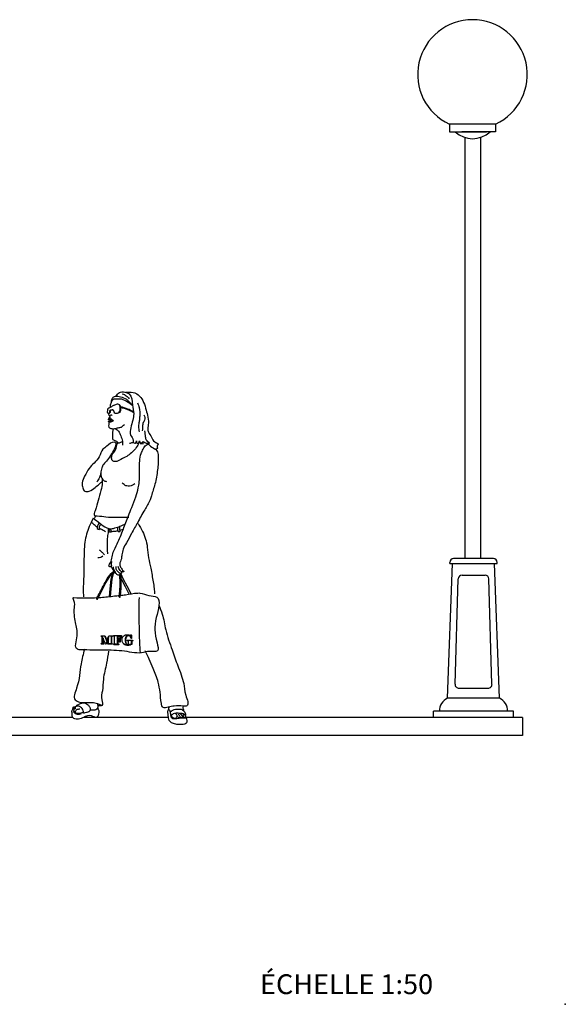
# Model space of a CAD drawing. Units: millimetres. Extents: x 223.8 to 238.5, y 154.4 to 164.4.
# Drawn here: x 235.7 to 238.5, y 154.4 to 159.4 of the extents above; entities that cross this region are included whole.
import ezdxf

# ---------------------------------------------------------------- set-up
doc = ezdxf.new("R2010")
doc.units = ezdxf.units.MM
doc.header["$LTSCALE"] = 0.005
for name, color, linetype in [('CAJETIN', 7, 'Continuous'), ('MURO', 6, 'Continuous'), ('OBJETOS', 7, 'Continuous')]:
    doc.layers.add(name, color=color, linetype=linetype)
doc.styles.add('ROMANS', font='romans.shx')

msp = doc.modelspace()

# ---------------------------------------------------------------- linework, layer by layer
at = {"layer": 'CAJETIN'}
msp.add_point((238.4691, 154.3972), dxfattribs=at)
msp.add_point((238.4691, 154.3972), dxfattribs=at)
at = {"layer": 'MURO'}
for points in [[(235.9898, 155.8425), (223.8066, 155.8425)], [(236.4713, 155.8425), (236.0459, 155.8425)], [(237.8066, 155.8425), (236.5592, 155.8425)], [(238.2544, 155.8425), (238.2078, 155.8425)], [(238.2544, 155.8425), (238.2544, 155.7512)], [(238.2544, 155.7512), (223.8066, 155.7512)]]:
    msp.add_lwpolyline(points, dxfattribs=at)
at = {"layer": 'OBJETOS', "linetype": 'ByBlock'}
for p, q in [((238.118, 158.8305), (237.8858, 158.8305)), ((237.8858, 158.8305), (237.8858, 158.7917)), ((238.118, 158.8305), (238.118, 158.7917)), ((237.8858, 158.7917), (238.056, 158.7917)), ((237.9307, 158.7917), (238.0731, 158.7917)), ((238.118, 158.7917), (237.9479, 158.7917)), ((237.9635, 158.7648), (237.9635, 158.6205)), ((238.0419, 158.7648), (238.0419, 158.6203)), ((237.9635, 158.6205), (237.9635, 156.6425)), ((238.0419, 158.6205), (238.0419, 156.6425)), ((238.1072, 156.6425), (237.9072, 156.6425)), ((237.8768, 155.9387), (237.9022, 156.6171)), ((237.8877, 156.6171), (237.8877, 156.6231)), ((237.8877, 156.6171), (238.1267, 156.6171)), ((238.1376, 155.9387), (238.1122, 156.6171)), ((238.1267, 156.6171), (238.1267, 156.6231)), ((237.9142, 156.01), (237.9299, 156.5405)), ((237.9494, 156.559), (238.065, 156.559)), ((238.1002, 156.01), (238.0845, 156.5405)), ((236.2763, 156.2564), (236.2763, 156.2564)), ((236.2786, 156.2541), (236.2786, 156.2541)), ((236.1433, 156.2146), (236.1433, 156.2146)), ((236.1456, 156.2124), (236.1456, 156.2124)), ((236.1862, 156.2146), (236.1862, 156.2146)), ((236.1885, 156.2123), (236.1885, 156.2123)), ((237.9336, 155.9896), (238.0808, 155.9896)), ((238.1376, 155.9387), (237.8768, 155.9387)), ((238.2078, 155.8734), (237.8066, 155.8734)), ((237.8066, 155.8425), (237.8066, 155.8734)), ((238.2078, 155.8425), (237.8066, 155.8425)), ((238.2078, 155.8425), (238.2078, 155.8734))]:
    msp.add_line(p, q, dxfattribs=at)
for points in [[(236.1802, 157.3668), (236.1845, 157.3668), (236.1879, 157.3634)], [(236.1973, 156.5799), (236.1977, 156.5806)], [(236.1744, 156.4511), (236.1784, 156.4907), (236.1834, 156.5384), (236.1897, 156.5654), (236.1913, 156.5685)], [(236.1799, 156.4517), (236.1839, 156.4902), (236.1888, 156.5379), (236.1951, 156.565), (236.2013, 156.5766)], [(236.2259, 156.5579), (236.2253, 156.559)], [(236.2835, 156.4654), (236.2641, 156.5028), (236.2461, 156.5375), (236.2314, 156.5678)], [(236.2745, 156.4627), (236.2551, 156.5001), (236.2371, 156.5348), (236.2334, 156.5424)], [(236.137, 156.2494), (236.1368, 156.2495), (236.1346, 156.2498), (236.1323, 156.2521), (236.1323, 156.2521)], [(236.1426, 156.2417), (236.1426, 156.2179), (236.1429, 156.2151), (236.1431, 156.2148)], [(236.1501, 156.2536), (236.1524, 156.2513), (236.161, 156.2306)], [(236.1706, 156.2384), (236.1588, 156.2105), (236.157, 156.2105), (236.1547, 156.2128)], [(236.1885, 156.2536), (236.1908, 156.2513), (236.1907, 156.2498), (236.1881, 156.2493), (236.1867, 156.2484), (236.1858, 156.2466), (236.1855, 156.2439), (236.1855, 156.2179), (236.1858, 156.2151), (236.186, 156.2147)], [(236.1907, 156.2498), (236.1885, 156.2521)], [(236.1998, 156.2511), (236.1994, 156.2513), (236.197, 156.2517), (236.1947, 156.254), (236.1947, 156.254)], [(236.2167, 156.2505), (236.2144, 156.2528)], [(236.2167, 156.23), (236.2144, 156.2322)], [(236.2299, 156.2488), (236.2287, 156.2495), (236.2262, 156.2502), (236.2231, 156.2505), (236.2222, 156.2505), (236.2167, 156.2505), (236.2167, 156.2353)], [(236.2257, 156.2438), (236.2257, 156.2438), (236.2257, 156.2438), (236.228, 156.2415), (236.228, 156.2213), (236.2262, 156.2213), (236.2239, 156.2236)], [(236.2334, 156.2556), (236.2357, 156.2534), (236.2357, 156.2411), (236.2339, 156.2411), (236.2316, 156.2434)], [(236.2357, 156.2411), (236.2334, 156.2434)], [(236.2897, 156.2319), (236.292, 156.2296), (236.292, 156.2277), (236.2891, 156.2268), (236.2881, 156.2259), (236.2871, 156.2235), (236.2869, 156.221), (236.2869, 156.21), (236.2839, 156.2088), (236.281, 156.2077), (236.2782, 156.2068), (236.2762, 156.2062), (236.2731, 156.2056), (236.2701, 156.2051), (236.2672, 156.205), (236.2669, 156.205), (236.2636, 156.2051), (236.2605, 156.2055), (236.2576, 156.2062), (236.2549, 156.2072), (236.2524, 156.2084), (236.25, 156.21), (236.2479, 156.2118), (236.2474, 156.2122), (236.2463, 156.2135)], [(236.2786, 156.2502), (236.2768, 156.2515), (236.2741, 156.2526), (236.2712, 156.2531), (236.2701, 156.2532), (236.2672, 156.2528), (236.2646, 156.2519), (236.2623, 156.2503), (236.2604, 156.248), (236.2599, 156.2473), (236.2587, 156.2451), (236.2578, 156.2426), (236.2571, 156.2398), (236.2566, 156.2368), (236.2563, 156.2334), (236.2563, 156.2307), (236.2563, 156.227), (236.2566, 156.2236), (236.2571, 156.2205), (236.2577, 156.2178), (236.2585, 156.2154), (236.2592, 156.214), (236.2603, 156.2123)], [(236.2837, 156.2584), (236.2837, 156.2584), (236.286, 156.2562), (236.286, 156.2404), (236.2843, 156.2404), (236.282, 156.2426)], [(236.286, 156.2404), (236.2837, 156.2426)], [(236.1455, 156.2143), (236.1455, 156.2143), (236.1478, 156.212), (236.1478, 156.2105), (236.1346, 156.2105), (236.1323, 156.2128), (236.1323, 156.2128), (236.1323, 156.2128)], [(236.1478, 156.2105), (236.1455, 156.2128)], [(236.1588, 156.2105), (236.1565, 156.2128)], [(236.1884, 156.2143), (236.1884, 156.2143), (236.1907, 156.212), (236.1907, 156.2105), (236.1676, 156.2105), (236.1653, 156.2128), (236.1653, 156.2128), (236.1653, 156.2128)], [(236.1907, 156.2105), (236.1885, 156.2127)], [(236.2201, 156.2124), (236.2201, 156.2124), (236.2201, 156.2124), (236.2224, 156.2101), (236.2224, 156.2084), (236.1969, 156.2084), (236.1947, 156.2107), (236.1947, 156.2107), (236.1947, 156.2107)], [(236.2225, 156.2287), (236.2217, 156.2292), (236.219, 156.2299), (236.2175, 156.23), (236.2167, 156.23), (236.2167, 156.2166), (236.217, 156.2135), (236.2173, 156.213)], [(236.2224, 156.2084), (236.2201, 156.2107)], [(236.228, 156.2213), (236.2257, 156.2235)], [(236.2702, 156.2269), (236.2694, 156.2273), (236.267, 156.2277), (236.2647, 156.23), (236.2671, 156.2296)], [(236.2869, 156.21), (236.2846, 156.2123)], [(236.292, 156.2277), (236.2897, 156.23)]]:
    msp.add_lwpolyline(points, dxfattribs=at)
for points in [[(236.1403, 156.2472), (236.1403, 156.2202), (236.1406, 156.2174), (236.1415, 156.2157), (236.1433, 156.2146), (236.1455, 156.2143), (236.1455, 156.2128), (236.1323, 156.2128), (236.1323, 156.2143), (236.1349, 156.2148), (236.1363, 156.2157), (236.1373, 156.2176), (236.1375, 156.2202), (236.1376, 156.2462), (236.1372, 156.249), (236.1364, 156.2507), (236.1345, 156.2518), (236.1323, 156.2521), (236.1323, 156.2536), (236.1501, 156.2536), (236.1603, 156.229), (236.1709, 156.2536), (236.1885, 156.2536), (236.1885, 156.2521), (236.1858, 156.2516), (236.1844, 156.2507), (236.1835, 156.2488), (236.1832, 156.2462), (236.1832, 156.2202), (236.1835, 156.2174), (236.1844, 156.2157), (236.1862, 156.2146), (236.1884, 156.2143), (236.1885, 156.2127), (236.1653, 156.2128), (236.1653, 156.2143), (236.168, 156.2148), (236.1694, 156.2157), (236.1703, 156.2176), (236.1706, 156.2202), (236.1706, 156.2461), (236.1565, 156.2128), (236.1547, 156.2128)], [(236.2152, 156.2322), (236.2144, 156.2322), (236.2144, 156.2189), (236.2147, 156.2158), (236.2157, 156.2139), (236.2177, 156.2127), (236.2177, 156.2127), (236.2201, 156.2124), (236.2201, 156.2107), (236.1947, 156.2107), (236.1947, 156.2124), (236.1976, 156.2129), (236.1991, 156.2139), (236.2001, 156.216), (236.2004, 156.2189), (236.2004, 156.2475), (236.2001, 156.2506), (236.1992, 156.2524), (236.1971, 156.2536), (236.1947, 156.254), (236.1947, 156.2556), (236.2334, 156.2556), (236.2334, 156.2434), (236.2316, 156.2434), (236.2309, 156.2465), (236.2298, 156.2489), (236.2284, 156.2506), (236.2283, 156.2507), (236.2264, 156.2518), (236.2239, 156.2524), (236.2208, 156.2527), (236.2199, 156.2528), (236.2144, 156.2528), (236.2144, 156.2352), (236.2144, 156.2352), (236.2152, 156.2352), (236.2182, 156.2355), (236.2205, 156.2365), (236.2214, 156.2372), (236.2227, 156.2391), (236.2236, 156.2417), (236.2239, 156.2438), (236.2257, 156.2438), (236.2257, 156.2235), (236.2239, 156.2236), (236.2233, 156.2266), (236.2223, 156.229), (236.2214, 156.2302), (236.2194, 156.2315), (236.2168, 156.2322)], [(236.254, 156.233), (236.2541, 156.2293), (236.2543, 156.2259), (236.2548, 156.2228), (236.2554, 156.2201), (236.2562, 156.2177), (236.2569, 156.2163), (236.2587, 156.2137), (236.2608, 156.212), (236.2633, 156.211), (236.2633, 156.211), (236.2658, 156.2107), (236.2682, 156.211), (236.2706, 156.2118), (236.2706, 156.2235), (236.2702, 156.2268), (236.2694, 156.2284), (236.2671, 156.2296), (236.2647, 156.23), (236.2647, 156.2319), (236.2897, 156.2319), (236.2897, 156.23), (236.2868, 156.2291), (236.2858, 156.2282), (236.2848, 156.2258), (236.2846, 156.2232), (236.2846, 156.2123), (236.2816, 156.211), (236.2787, 156.21), (236.2759, 156.2091), (236.2739, 156.2085), (236.2708, 156.2078), (236.2678, 156.2074), (236.2649, 156.2073), (236.2647, 156.2073), (236.2614, 156.2074), (236.2582, 156.2078), (236.2553, 156.2085), (236.2526, 156.2095), (236.2501, 156.2107), (236.2477, 156.2122), (236.2456, 156.214), (236.2451, 156.2145), (236.2433, 156.2166), (236.2417, 156.2188), (236.2404, 156.2213), (236.2393, 156.224), (236.2386, 156.2269), (236.2381, 156.2299), (236.2379, 156.2332), (236.2379, 156.2337), (236.238, 156.2369), (236.2385, 156.2399), (236.2393, 156.2428), (236.2403, 156.2455), (236.2403, 156.2455), (236.2418, 156.2481), (236.2436, 156.2505), (236.2457, 156.2526), (236.2473, 156.2539), (236.2499, 156.2555), (236.2526, 156.2569), (236.2551, 156.2578), (236.258, 156.2585), (236.261, 156.2589), (236.2641, 156.2591), (236.2671, 156.2589), (236.2691, 156.2587), (236.2719, 156.258), (236.2745, 156.2571), (236.2763, 156.2564), (236.2793, 156.2555), (236.2794, 156.2555), (236.2813, 156.2563), (236.2821, 156.2584), (236.2837, 156.2584), (236.2837, 156.2426), (236.282, 156.2426), (236.2811, 156.2457), (236.2799, 156.2484), (236.2782, 156.2507), (236.2769, 156.252), (236.2745, 156.2537), (236.2719, 156.2549), (236.2689, 156.2554), (236.2678, 156.2555), (236.2649, 156.2551), (236.2623, 156.2542), (236.26, 156.2525), (236.2581, 156.2503), (236.2576, 156.2496), (236.2565, 156.2474), (236.2555, 156.2449), (236.2548, 156.2421), (236.2543, 156.239), (236.254, 156.2357)]]:
    msp.add_lwpolyline(points, close=True, dxfattribs=at)
msp.add_circle((236.1779, 156.7842), 0.0047, dxfattribs=at)
for centre, radius, start, end in [((238.0019, 159.0809), 0.276, 294.87, 245.13), ((238.0027, 158.8891), 0.1316, 227.7307, 312.2693), ((237.9072, 156.6231), 0.0195, 90, 180), ((238.1072, 156.6231), 0.0195, 0, 90), ((237.9494, 156.5396), 0.0195, 90, 177.2698), ((238.065, 156.5396), 0.0195, 2.7302, 90), ((236.1121, 156.4399), 0.00244, 146.3376, 326.3376), ((236.2268, 156.4503), 0.00271, 163.2666, 4.7587), ((237.9336, 156.009), 0.0195, 177.2698, 270), ((238.0808, 156.009), 0.0195, 270, 2.7302), ((237.9058, 155.8748), 0.0702, 114.3641, 181.1179), ((238.1086, 155.8748), 0.0702, 358.8821, 65.6359)]:
    msp.add_arc(centre, radius, start, end, dxfattribs=at)
for points in [[(236.2086, 157.4605), (236.2249, 157.4783), (236.2523, 157.4808), (236.2746, 157.4714), (236.2909, 157.4157), (236.2969, 157.372), (236.2918, 157.3394), (236.2824, 157.3017), (236.2815, 157.264), (236.2944, 157.2374), (236.2952, 157.2263), (236.3021, 157.2245), (236.3064, 157.2245), (236.3115, 157.2357), (236.3132, 157.2245), (236.3216, 157.2233), (236.3261, 157.2348), (236.3306, 157.2216), (236.3347, 157.2194), (236.3364, 157.2263), (236.345, 157.2185), (236.3433, 157.2323), (236.3527, 157.2271), (236.3664, 157.2237), (236.3759, 157.2237), (236.3639, 157.2348), (236.357, 157.2563), (236.3553, 157.27), (236.3533, 157.2851)], [(236.2395, 157.4723), (236.2592, 157.4628), (236.2746, 157.4474)], [(236.3158, 157.4277), (236.3244, 157.4028), (236.327, 157.36), (236.3253, 157.3394), (236.3218, 157.3214), (236.3218, 157.2948), (236.3244, 157.2811)], [(236.178, 157.3778), (236.1728, 157.3716), (236.1698, 157.3675), (236.1785, 157.3625)], [(236.1714, 157.3306), (236.1708, 157.318), (236.1716, 157.3043), (236.181, 157.2983), (236.2016, 157.2974), (236.2193, 157.3017), (236.2349, 157.305), (236.242, 157.3103), (236.2505, 157.3171)], [(236.177, 157.3499), (236.1779, 157.3534), (236.1778, 157.3558)], [(236.3484, 157.366), (236.3519, 157.3403), (236.3433, 157.3231), (236.3416, 157.3008), (236.339, 157.2854)], [(236.2039, 157.2981), (236.2205, 157.2837), (236.2317, 157.2614), (236.2403, 157.2331), (236.2411, 157.2143)], [(236.2077, 157.2241), (236.1983, 157.2284), (236.1614, 157.2086), (236.1416, 157.1932), (236.1236, 157.1555), (236.097, 157.1238), (236.0721, 157.0964), (236.0498, 157.0569), (236.0369, 157.0235), (236.0404, 156.9986), (236.0515, 156.9815), (236.073, 156.9824), (236.103, 157.0012), (236.1253, 157.0192), (236.1382, 157.0304)], [(236.2077, 157.2241), (236.2017, 157.2001), (236.1845, 157.1692), (236.1648, 157.1392), (236.1451, 157.1169), (236.1356, 157.0989), (236.1313, 157.0732), (236.1245, 157.0501), (236.1107, 157.0278)], [(236.3217, 157.2204), (236.3055, 157.1958), (236.2617, 157.1572), (236.2326, 157.1418), (236.2051, 157.1306), (236.1897, 157.1358), (236.1854, 157.1521), (236.1914, 157.1709), (236.2085, 157.1966), (236.2111, 157.2155), (236.218, 157.2258)], [(236.3664, 157.2237), (236.3882, 157.2039), (236.4139, 157.1859), (236.4204, 157.1589), (236.4165, 157.0894), (236.4036, 157.0173), (236.3856, 156.9581), (236.3791, 156.9375), (236.3521, 156.8885), (236.317, 156.8247), (236.2861, 156.7693), (236.2603, 156.7217), (236.2436, 156.6895), (236.2397, 156.6753), (236.2371, 156.6612), (236.2346, 156.6419), (236.2268, 156.6136), (236.2333, 156.5955), (236.2449, 156.5801), (236.2475, 156.5762), (236.2423, 156.5749), (236.2281, 156.5827), (236.2217, 156.5917), (236.2191, 156.602)], [(236.1309, 157.0707), (236.1336, 157.0534), (236.1399, 157.0419), (236.1519, 157.0329), (236.1605, 157.0312)], [(236.3021, 157.0184), (236.2909, 157.0115), (236.2617, 157.0081), (236.248, 157.0158), (236.2394, 157.0235)], [(236.0926, 156.8455), (236.0725, 156.8033), (236.0515, 156.7255), (236.0465, 156.6291), (236.0453, 156.5512), (236.0428, 156.4746), (236.0441, 156.4499)], [(236.1124, 156.8005), (236.1022, 156.8091), (236.0865, 156.8223)], [(236.169, 156.7941), (236.1669, 156.7646), (236.1625, 156.7375), (236.1634, 156.7139), (236.1634, 156.6886), (236.1643, 156.672), (236.1643, 156.6668)], [(236.2168, 156.7817), (236.2045, 156.7795), (236.187, 156.7777), (236.1756, 156.7742)], [(236.3191, 156.8186), (236.3418, 156.7792), (236.3654, 156.7006), (236.3716, 156.6465), (236.3829, 156.5941), (236.389, 156.5591), (236.3997, 156.4913), (236.4023, 156.4651)], [(236.1494, 156.6607), (236.138, 156.6738), (236.124, 156.6851)], [(236.1415, 156.6537), (236.1293, 156.6476), (236.1171, 156.6458)], [(236.2045, 156.5731), (236.187, 156.5975), (236.1862, 156.6237), (236.187, 156.6272)], [(236.1101, 156.4412), (236.1429, 156.5032), (236.1908, 156.5745), (236.1979, 156.5803)], [(236.227, 156.5688), (236.2255, 156.5591), (236.2185, 156.5591), (236.208, 156.5678), (236.201, 156.5792), (236.1958, 156.5914), (236.1949, 156.601)], [(236.2335, 156.5777), (236.2351, 156.5687), (236.2307, 156.5678), (236.2194, 156.5748), (236.2106, 156.5853), (236.208, 156.5932), (236.208, 156.6019)], [(236.3312, 156.1669), (236.3273, 156.2217), (236.3254, 156.3041), (236.3236, 156.3865), (236.3254, 156.4458)], [(236.4229, 156.4072), (236.4404, 156.3628), (236.4579, 156.2833), (236.4903, 156.1823), (236.5186, 156.1028), (236.5483, 156.0125), (236.5591, 155.9546), (236.5645, 155.9007), (236.5456, 155.8994), (236.5011, 155.8994), (236.4701, 155.894), (236.4445, 155.8926), (236.4364, 155.9129), (236.4296, 155.9694), (236.4202, 156.0193), (236.3946, 156.0893), (236.3743, 156.1365), (236.3609, 156.1648), (236.3541, 156.1769)], [(236.049, 156.1854), (236.0317, 156.1125), (236.0094, 155.9889), (236.002, 155.9309), (236.0255, 155.9197), (236.0886, 155.9173), (236.1145, 155.9123), (236.1306, 155.9061)], [(236.115, 155.8886), (236.1212, 155.8776), (236.1212, 155.8677), (236.1092, 155.8425), (236.0843, 155.8502), (236.0451, 155.8422), (236.0187, 155.8341), (235.9957, 155.8367), (235.9887, 155.8443), (235.9865, 155.8586), (235.9862, 155.8707), (235.9873, 155.8791), (235.9909, 155.882)], [(236.0451, 155.8641), (236.0429, 155.8758), (236.0378, 155.8871), (236.0288, 155.8946), (236.0181, 155.899), (236.0096, 155.8996), (236.0089, 155.9014), (236.0144, 155.905), (236.0246, 155.9105), (236.0349, 155.9146), (236.0433, 155.916), (236.0546, 155.9138), (236.0649, 155.908), (236.073, 155.898), (236.077, 155.8879), (236.077, 155.8791), (236.0755, 155.8751)], [(235.992, 155.8731), (236.0023, 155.8624), (236.013, 155.8581), (236.0247, 155.8592), (236.0333, 155.8615)]]:
    msp.add_spline(points, degree=3, dxfattribs=at)
for points, knots in [([(236.2562, 157.48), (236.2655, 157.4809), (236.2876, 157.4829), (236.3219, 157.4707), (236.3453, 157.4377), (236.3566, 157.4012), (236.3675, 157.3632), (236.373, 157.3281), (236.3671, 157.3002), (236.3696, 157.2744), (236.3905, 157.2562), (236.3932, 157.2284), (236.4286, 157.2213), (236.4113, 157.2095), (236.4194, 157.1977), (236.4113, 157.1947), (236.4065, 157.193)], [0, 0, 0, 0, 0.204626, 0.487741, 0.752249, 1.060926, 1.328103, 1.625569, 1.827846, 1.955127, 2.17339, 2.388263, 2.547218, 2.6293, 2.693484, 2.781077, 2.781077, 2.781077, 2.781077]), ([(236.1844, 157.4336), (236.1833, 157.4302), (236.1805, 157.4218), (236.1772, 157.4116), (236.1777, 157.4048), (236.1779, 157.4032)], [0.0062868, 0.0062868, 0.0062868, 0.0062868, 0.0847533, 0.2008053, 0.2363419, 0.2363419, 0.2363419, 0.2363419]), ([(236.2916, 157.4114), (236.283, 157.4181), (236.2663, 157.4312), (236.2384, 157.4477), (236.2111, 157.4452), (236.1911, 157.4459), (236.1822, 157.4286), (236.1882, 157.4496), (236.1942, 157.4576), (236.2107, 157.4623), (236.2322, 157.4561), (236.2578, 157.4495), (236.2729, 157.4322), (236.2837, 157.423), (236.2892, 157.4174), (236.2909, 157.4157)], [0.010001, 0.010001, 0.010001, 0.010001, 0.251908, 0.482913, 0.69091, 0.850274, 0.895672, 0.99338, 1.096641, 1.16241, 1.346838, 1.584292, 1.722396, 1.842701, 1.896131, 1.896131, 1.896131, 1.896131]), ([(236.1721, 157.3738), (236.17, 157.3734), (236.1625, 157.3767), (236.1651, 157.3868), (236.1652, 157.3986), (236.1797, 157.4027), (236.1884, 157.4108), (236.1966, 157.4132), (236.1966, 157.4132), (236.2027, 157.4162), (236.2096, 157.4193), (236.2226, 157.421), (236.2288, 157.4073), (236.2303, 157.3936), (236.2246, 157.3795), (236.2146, 157.3749), (236.2028, 157.3725), (236.1957, 157.382), (236.195, 157.3935), (236.1857, 157.3917), (236.1769, 157.3907), (236.1773, 157.3837), (236.1764, 157.3768), (236.1721, 157.3738)], [1.029626, 1.029626, 1.029626, 1.029626, 1.080252, 1.162309, 1.226493, 1.322632, 1.443788, 1.48965, 1.48965, 1.48965, 1.607995, 1.670996, 1.739092, 1.896933, 1.981387, 2.046234, 2.134659, 2.215288, 2.283081, 2.333482, 2.393243, 2.451269, 2.469049, 2.469049, 2.469049, 2.469049]), ([(236.1939, 157.3912), (236.1923, 157.3916), (236.187, 157.3906), (236.1787, 157.3896), (236.179, 157.3827), (236.1782, 157.3786), (236.178, 157.3778)], [2.2922678, 2.2922678, 2.2922678, 2.2922678, 2.3334817, 2.3932432, 2.4512692, 2.4690493, 2.4690493, 2.4690493, 2.4690493]), ([(236.2226, 157.4185), (236.2228, 157.4184), (236.2256, 157.4172), (236.2306, 157.4062), (236.2321, 157.3925), (236.2263, 157.3785), (236.2164, 157.3738), (236.2077, 157.3721), (236.2037, 157.3744), (236.2031, 157.3749)], [1.6659105, 1.6659105, 1.6659105, 1.6659105, 1.6709959, 1.7390923, 1.8969333, 1.981387, 2.0462342, 2.1346595, 2.1531248, 2.1531248, 2.1531248, 2.1531248]), ([(236.2289, 157.4088), (236.2416, 157.4055), (236.2649, 157.3991), (236.2865, 157.3885), (236.2963, 157.3834)], [0.0480309, 0.0480309, 0.0480309, 0.0480309, 0.336075, 0.5786481, 0.5786481, 0.5786481, 0.5786481]), ([(236.2301, 157.4044), (236.2422, 157.4012), (236.2652, 157.3948), (236.2866, 157.3842), (236.2967, 157.3789)], [0.0612403, 0.0612403, 0.0612403, 0.0612403, 0.336075, 0.5868201, 0.5868201, 0.5868201, 0.5868201]), ([(236.1768, 157.363), (236.1752, 157.3562), (236.1718, 157.3507), (236.1696, 157.3421), (236.173, 157.3498), (236.177, 157.3435), (236.1807, 157.3499), (236.1864, 157.3409), (236.1979, 157.338), (236.185, 157.3293), (236.1768, 157.3293), (236.1699, 157.3309), (236.1714, 157.3367), (236.1778, 157.3339), (236.1831, 157.3334), (236.1914, 157.3369), (236.1811, 157.3413), (236.1761, 157.3427), (236.1714, 157.3408), (236.1696, 157.3421), (236.1696, 157.3421), (236.1705, 157.3447)], [1.0139531, 1.0139531, 1.0139531, 1.0139531, 1.0565261, 1.094809, 1.121524, 1.1496928, 1.1811814, 1.2529849, 1.3071611, 1.391871, 1.480072, 1.5115605, 1.5375108, 1.5753113, 1.6257119, 1.6538807, 1.7080568, 1.7463776, 1.7846983, 1.8025084, 1.8586537, 1.8586537, 1.8586537, 1.8586537]), ([(236.1764, 157.3422), (236.1777, 157.3405), (236.1791, 157.3388), (236.1784, 157.3367), (236.1756, 157.3349)], [0.005566, 0.005566, 0.005566, 0.005566, 0.02457923, 0.05350095, 0.05350095, 0.05350095, 0.05350095]), ([(236.1922, 157.2962), (236.1915, 157.2907), (236.1897, 157.2754), (236.1902, 157.2584), (236.191, 157.2386), (236.2046, 157.2379), (236.2125, 157.2323), (236.2144, 157.2282), (236.215, 157.2267)], [0, 0, 0, 0, 0.1213458, 0.3353245, 0.3995083, 0.5095159, 0.5724929, 0.6074024, 0.6074024, 0.6074024, 0.6074024]), ([(236.2077, 157.2241), (236.2082, 157.2246), (236.2097, 157.2262), (236.2133, 157.2261), (236.2163, 157.2272), (236.2185, 157.2263), (236.2188, 157.2255), (236.2188, 157.2253)], [0, 0, 0, 0, 0.01596339, 0.04674511, 0.07315609, 0.08699152, 0.09151033, 0.09151033, 0.09151033, 0.09151033]), ([(236.2176, 157.2254), (236.2204, 157.2253), (236.2255, 157.2252), (236.2334, 157.2284), (236.2378, 157.2317), (236.2402, 157.2337)], [0, 0, 0, 0, 0.0593879, 0.1132088, 0.1815985, 0.1815985, 0.1815985, 0.1815985]), ([(236.2763, 157.2232), (236.2812, 157.225), (236.2871, 157.2271), (236.2932, 157.2279), (236.2942, 157.228)], [0, 0, 0, 0, 0.1137451, 0.1359465, 0.1359465, 0.1359465, 0.1359465]), ([(236.1849, 156.608), (236.1842, 156.6046), (236.1828, 156.5981), (236.1666, 156.6023), (236.1791, 156.6176), (236.1829, 156.6302), (236.1876, 156.6495), (236.1938, 156.6795), (236.2196, 156.7263), (236.2439, 156.7876), (236.267, 156.8495), (236.2881, 156.9036), (236.3065, 156.9502), (236.3196, 156.9925), (236.3268, 157.0387), (236.3261, 157.0841), (236.3261, 157.1323), (236.3304, 157.1679), (236.3435, 157.19), (236.3496, 157.2056), (236.359, 157.2155), (236.3672, 157.2175), (236.3715, 157.2183)], [0, 0, 0, 0, 0.064575, 0.123757, 0.251544, 0.340877, 0.446646, 0.678413, 1.017082, 1.60914, 2.134447, 2.471518, 2.889639, 3.236731, 3.444436, 3.916928, 4.231223, 4.511716, 4.689584, 4.789982, 4.880721, 4.974657, 4.974657, 4.974657, 4.974657]), ([(236.1375, 157.0452), (236.1379, 157.0382), (236.1389, 157.018), (236.1317, 156.9814), (236.1178, 156.9324), (236.1088, 156.898), (236.0918, 156.8575), (236.1258, 156.8581), (236.1596, 156.8496), (236.2068, 156.8518), (236.2429, 156.8514), (236.2622, 156.8515), (236.2698, 156.8515), (236.2718, 156.8515)], [0.036799, 0.036799, 0.036799, 0.036799, 0.189891, 0.481947, 0.859949, 1.263589, 1.432288, 1.543103, 1.860005, 2.283744, 2.540525, 2.662496, 2.707433, 2.707433, 2.707433, 2.707433]), ([(236.0926, 156.8455), (236.1042, 156.8379), (236.1274, 156.8225), (236.1531, 156.7973), (236.184, 156.7903), (236.2084, 156.7985), (236.2303, 156.8059), (236.2453, 156.8124), (236.2523, 156.8151), (236.2544, 156.8159)], [0, 0, 0, 0, 0.306693, 0.614788, 0.772158, 0.976164, 1.167008, 1.285012, 1.333971, 1.333971, 1.333971, 1.333971]), ([(236.1037, 156.8582), (236.1031, 156.8552), (236.1015, 156.8496), (236.098, 156.8451), (236.096, 156.8431)], [0.0258549, 0.0258549, 0.0258549, 0.0258549, 0.0913082, 0.1529624, 0.1529624, 0.1529624, 0.1529624]), ([(236.1242, 156.8234), (236.1193, 156.8169), (236.1127, 156.8079), (236.1115, 156.7925), (236.127, 156.7849), (236.1232, 156.8023), (236.1279, 156.8109), (236.1318, 156.8139), (236.1338, 156.8154)], [0.0029762, 0.0029762, 0.0029762, 0.0029762, 0.1801151, 0.244564, 0.3163216, 0.4281074, 0.4811461, 0.5358219, 0.5358219, 0.5358219, 0.5358219]), ([(236.1247, 156.7949), (236.131, 156.792), (236.1413, 156.7871), (236.1509, 156.781), (236.1546, 156.7786)], [0.0048062, 0.0048062, 0.0048062, 0.0048062, 0.1578643, 0.2558263, 0.2558263, 0.2558263, 0.2558263]), ([(236.2158, 156.801), (236.2153, 156.7949), (236.2147, 156.7876), (236.2185, 156.7767), (236.2241, 156.7792), (236.2318, 156.7776), (236.2253, 156.789), (236.2273, 156.7967), (236.2278, 156.8028), (236.228, 156.8053)], [0.0020197, 0.0020197, 0.0020197, 0.0020197, 0.1412284, 0.1699134, 0.2212698, 0.2469479, 0.3123489, 0.3893029, 0.4452212, 0.4452212, 0.4452212, 0.4452212]), ([(236.2437, 156.7879), (236.2414, 156.7877), (236.2361, 156.7871), (236.2311, 156.7855), (236.2282, 156.7845)], [0.1699313, 0.1699313, 0.1699313, 0.1699313, 0.2211495, 0.2871792, 0.2871792, 0.2871792, 0.2871792]), ([(236.1142, 156.4385), (236.1251, 156.459), (236.1495, 156.5045), (236.1747, 156.5554), (236.1989, 156.5752), (236.201, 156.5769)], [0, 0, 0, 0, 0.514505, 1.145434, 1.203861, 1.203861, 1.203861, 1.203861]), ([(236.224, 156.4501), (236.2254, 156.4626), (236.2287, 156.4949), (236.2294, 156.5306), (236.2268, 156.5554), (236.2255, 156.5591)], [0, 0, 0, 0, 0.2758138, 0.713469, 0.8012572, 0.8012572, 0.8012572, 0.8012572]), ([(236.2295, 156.4506), (236.2308, 156.4631), (236.2342, 156.4954), (236.2348, 156.5322), (236.2317, 156.5598), (236.228, 156.565), (236.2272, 156.5661)], [0, 0, 0, 0, 0.2758138, 0.713469, 0.8279662, 0.8579792, 0.8579792, 0.8579792, 0.8579792]), ([(236.2302, 156.4574), (236.2385, 156.4583), (236.2675, 156.4619), (236.2997, 156.4686), (236.3404, 156.4695), (236.3689, 156.454), (236.4436, 156.454), (236.3978, 156.3218), (236.4031, 156.2585), (236.4281, 156.1656), (236.3768, 156.1786), (236.3267, 156.1602), (236.247, 156.1802), (236.1414, 156.1811), (236.067, 156.1813), (235.9926, 156.1844), (236.022, 156.2607), (236.0013, 156.3192), (235.9942, 156.3873), (236.0034, 156.4183), (235.989, 156.4459), (235.9937, 156.4458), (236.0168, 156.4453), (236.0564, 156.4446), (236.0961, 156.4449), (236.1125, 156.4456)], [1.740862, 1.740862, 1.740862, 1.740862, 1.92486, 2.384862, 2.466519, 2.811462, 3.103734, 3.858391, 4.796856, 5.09626, 5.403151, 5.611327, 6.313826, 7.09743, 7.927717, 8.065331, 8.561603, 9.061593, 9.606932, 9.879602, 9.98247, 9.98247, 9.98247, 10.492869, 10.854843, 10.854843, 10.854843, 10.854843]), ([(236.1181, 156.4459), (236.1224, 156.4461), (236.1498, 156.4478), (236.1853, 156.4526), (236.2166, 156.4559), (236.2247, 156.4568)], [10.8963447, 10.8963447, 10.8963447, 10.8963447, 10.9897993, 11.5030421, 11.6832417, 11.6832417, 11.6832417, 11.6832417]), ([(236.1702, 156.1756), (236.1673, 156.1553), (236.1606, 156.1079), (236.1416, 156.0434), (236.1429, 155.9794), (236.1287, 155.9398), (236.1451, 155.9046), (236.1271, 155.8983), (236.1201, 155.9013), (236.1155, 155.9042)], [0, 0, 0, 0, 0.450521, 1.052031, 1.48005, 1.816889, 2.025787, 2.078711, 2.191409, 2.191409, 2.191409, 2.191409]), ([(235.991, 155.8838), (235.9901, 155.8845), (235.9878, 155.887), (235.9913, 155.8929), (235.9963, 155.8928), (235.9989, 155.8934), (236.0001, 155.8937)], [0.0112167, 0.0112167, 0.0112167, 0.0112167, 0.0361399, 0.0854424, 0.115492, 0.1429013, 0.1429013, 0.1429013, 0.1429013]), ([(235.9963, 155.8777), (235.9949, 155.8778), (235.991, 155.8784), (235.9904, 155.886), (235.9942, 155.8898), (235.9989, 155.8917), (236.0025, 155.892), (236.0048, 155.8923)], [0.0058946, 0.0058946, 0.0058946, 0.0058946, 0.0332444, 0.090203, 0.1225497, 0.149017, 0.2007167, 0.2007167, 0.2007167, 0.2007167]), ([(235.9926, 155.8923), (235.9925, 155.8931), (235.9925, 155.896), (235.9987, 155.8961), (236.0036, 155.8954), (236.0061, 155.8988), (236.0083, 155.8995), (236.0094, 155.8997)], [0.0078416, 0.0078416, 0.0078416, 0.0078416, 0.024165, 0.0711031, 0.1061475, 0.130917, 0.1558523, 0.1558523, 0.1558523, 0.1558523]), ([(236.0046, 155.8711), (236.0035, 155.8709), (236.0008, 155.8707), (235.9959, 155.8751), (235.9956, 155.883), (236.0008, 155.8878), (236.0042, 155.8881), (236.0056, 155.8882)], [0.0232531, 0.0232531, 0.0232531, 0.0232531, 0.0463973, 0.0845823, 0.1517611, 0.1954946, 0.2255442, 0.2255442, 0.2255442, 0.2255442]), ([(236.0446, 155.8673), (236.0443, 155.8672), (236.0384, 155.8652), (236.028, 155.8628), (236.0154, 155.8603), (236.0024, 155.8646), (236.0054, 155.8778), (236.0123, 155.8844), (236.0195, 155.8845), (236.0239, 155.885), (236.0264, 155.8853)], [0.741977, 0.741977, 0.741977, 0.741977, 0.7492079, 0.8769765, 0.976751, 1.0356889, 1.1382839, 1.1954016, 1.2360748, 1.2927737, 1.2927737, 1.2927737, 1.2927737]), ([(236.1148, 155.9123), (236.1149, 155.9098), (236.1153, 155.9038), (236.1179, 155.8939), (236.1105, 155.8784), (236.0924, 155.879), (236.0807, 155.8785), (236.0766, 155.878)], [0.01423, 0.01423, 0.01423, 0.01423, 0.0673399, 0.1482926, 0.2347734, 0.3997762, 0.4926132, 0.4926132, 0.4926132, 0.4926132]), ([(236.474, 155.8814), (236.4739, 155.8816), (236.4726, 155.8841), (236.4743, 155.8892), (236.4746, 155.8935), (236.4747, 155.8951)], [0.0960422, 0.0960422, 0.0960422, 0.0960422, 0.1019198, 0.1630192, 0.1977177, 0.1977177, 0.1977177, 0.1977177]), ([(236.4806, 155.8691), (236.4846, 155.8728), (236.496, 155.8828), (236.5181, 155.8853), (236.5394, 155.8839), (236.551, 155.8732), (236.5553, 155.8647), (236.5609, 155.8513), (236.5455, 155.8625), (236.5312, 155.8617), (236.5121, 155.8639), (236.4967, 155.8627), (236.4901, 155.8553), (236.4848, 155.8531), (236.4834, 155.851), (236.4829, 155.8502)], [0.006062, 0.006062, 0.006062, 0.006062, 0.125101, 0.335346, 0.470824, 0.587058, 0.643344, 0.718229, 0.769405, 0.933275, 1.074645, 1.187626, 1.250176, 1.286159, 1.307644, 1.307644, 1.307644, 1.307644]), ([(236.5496, 155.8738), (236.549, 155.877), (236.5478, 155.8829), (236.5453, 155.8914), (236.5463, 155.8967), (236.547, 155.8993)], [0.0196702, 0.0196702, 0.0196702, 0.0196702, 0.0934383, 0.1517417, 0.2109748, 0.2109748, 0.2109748, 0.2109748]), ([(236.0451, 155.8641), (236.0501, 155.8659), (236.0577, 155.8673), (236.0665, 155.8701), (236.073, 155.8728), (236.0755, 155.8751)], [0, 0, 0, 0, 0.1127563, 0.1735974, 0.2386624, 0.2386624, 0.2386624, 0.2386624]), ([(236.4805, 155.8701), (236.4799, 155.8725), (236.4793, 155.8749), (236.4778, 155.877), (236.4777, 155.877)], [0, 0, 0, 0, 0.0530919, 0.05449483, 0.05449483, 0.05449483, 0.05449483]), ([(236.4857, 155.8533), (236.4863, 155.8507), (236.4883, 155.8437), (236.4983, 155.8379), (236.5098, 155.8372), (236.5148, 155.8442), (236.5163, 155.8521), (236.5118, 155.8579), (236.5085, 155.8604), (236.5075, 155.8613)], [0.0237831, 0.0237831, 0.0237831, 0.0237831, 0.0795883, 0.1843187, 0.2569085, 0.3057364, 0.359637, 0.4230884, 0.4528736, 0.4528736, 0.4528736, 0.4528736]), ([(236.5151, 155.8466), (236.5175, 155.8454), (236.5213, 155.8435), (236.5268, 155.8399), (236.5315, 155.8441), (236.5293, 155.8506), (236.5248, 155.854), (236.5239, 155.8576), (236.5236, 155.8587)], [0.0115743, 0.0115743, 0.0115743, 0.0115743, 0.0733709, 0.1059642, 0.1411235, 0.1799924, 0.2371829, 0.2612899, 0.2612899, 0.2612899, 0.2612899]), ([(236.5295, 155.8427), (236.5301, 155.8422), (236.5323, 155.8408), (236.5371, 155.8411), (236.5426, 155.8439), (236.5425, 155.8511), (236.5367, 155.8539), (236.5341, 155.8569), (236.5329, 155.8582)], [0.0111299, 0.0111299, 0.0111299, 0.0111299, 0.0275033, 0.069471, 0.1107259, 0.1488385, 0.2001434, 0.2378927, 0.2378927, 0.2378927, 0.2378927]), ([(236.5391, 155.8423), (236.5409, 155.8416), (236.5439, 155.8406), (236.5493, 155.8429), (236.5495, 155.8465), (236.5489, 155.8517), (236.5466, 155.8549), (236.5454, 155.8566)], [0.0168168, 0.0168168, 0.0168168, 0.0168168, 0.060318, 0.0870248, 0.1296374, 0.1685064, 0.2129652, 0.2129652, 0.2129652, 0.2129652]), ([(236.5497, 155.8434), (236.551, 155.8421), (236.5534, 155.8404), (236.5584, 155.8419), (236.5593, 155.8469), (236.5582, 155.8522), (236.5551, 155.8535), (236.5537, 155.854)], [0.016205, 0.016205, 0.016205, 0.016205, 0.0550066, 0.0791338, 0.1152944, 0.1550885, 0.1858402, 0.1858402, 0.1858402, 0.1858402]), ([(236.5613, 155.8392), (236.5608, 155.8401), (236.5599, 155.8416), (236.5588, 155.8429), (236.5584, 155.8435)], [0, 0, 0, 0, 0.0226074, 0.03825743, 0.03825743, 0.03825743, 0.03825743])]:
    msp.add_open_spline(points, degree=3, knots=knots, dxfattribs=at)
msp.add_open_spline([(236.1738, 157.3727), (236.1722, 157.3724), (236.17, 157.3732), (236.1684, 157.3744)], degree=3, dxfattribs=at)
at = {"layer": 'OBJETOS', "linetype": 'ByBlock', "start_tangent": (-0.994018, 0.109214), "end_tangent": (-0.994018, 0.109214)}
msp.add_spline([(236.5605, 155.8395), (236.5132, 155.8374), (236.4893, 155.8395), (236.482, 155.854), (236.478, 155.8766), (236.4748, 155.8808), (236.4716, 155.841), (236.483, 155.8187), (236.5028, 155.8094), (236.5257, 155.8063), (236.5464, 155.8063), (236.56, 155.8109), (236.5636, 155.8192), (236.5626, 155.8338), (236.5605, 155.8395)], degree=3, dxfattribs=at)

# ---------------------------------------------------------------- texts
at = {"layer": 'CAJETIN', "style": 'ROMANS'}
msp.add_text('ÉCHELLE 1:50', height=0.1, dxfattribs=at).set_placement((236.9326, 154.4484))

doc.saveas('drawing.dxf')
